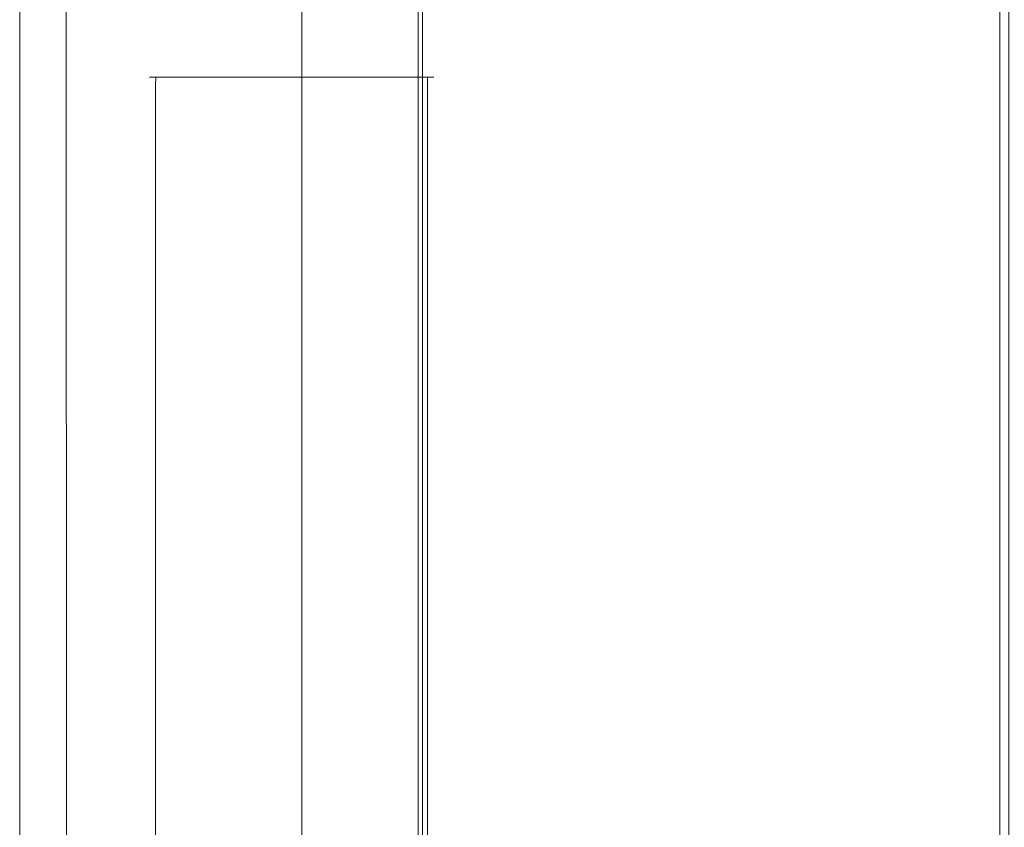
# Model space of a CAD drawing. Extents: x 0 to 881, y -891 to 0.
# Drawn here: x 853 to 863, y -410 to -401 of the extents above; entities that cross this region are included whole.
import ezdxf

# ---------------------------------------------------------------- set-up
doc = ezdxf.new("R2010")
doc.units = 0
doc.header["$MEASUREMENT"] = 0
for name, color, linetype in [('CHROME', 251, 'Continuous'), ('SZKLO', 135, 'Continuous'), ('USZCZELKA', 254, 'Continuous')]:
    doc.layers.add(name, color=color, linetype=linetype)

msp = doc.modelspace()

# ---------------------------------------------------------------- linework, layer by layer
at = {"layer": 'CHROME', "lineweight": 0}
for points, invisible_edges in [([(853.078, -844.162, 0.099), (853.078, -844.162, 7.672), (853.075, -23.342, 7.672), (853.075, -23.342, 0.099)], 6), ([(853.075, -23.342, 7.672), (853.078, -844.162, 7.672), (853.331, -844.162, 8.131), (853.17, -23.342, 8.152)], 15), ([(853.17, -23.342, 8.152), (853.331, -844.162, 8.131), (853.694, -844.162, 8.581), (853.443, -23.342, 8.56)], 15), ([(853.443, -23.342, 8.56), (853.694, -844.162, 8.581), (854.14, -844.162, 8.983), (853.85, -23.342, 8.832)], 6), ([(853.85, -23.342, 8.832), (854.14, -844.162, 8.983), (854.631, -844.162, 9.309), (854.331, -23.342, 8.928)], 15), ([(854.631, -844.162, 9.309), (867.478, -844.162, 8.928), (867.474, -23.342, 8.928), (854.331, -23.342, 8.928)], 15), ([(854.573, -401.79, 303.424), (854.573, -401.813, 303.337), (854.488, -401.824, 303.339), (854.487, -401.813, 303.424)], 15), ([(854.573, -401.79, 363.078), (854.487, -401.813, 363.078), (854.488, -401.824, 363.163), (854.573, -401.813, 363.165)], 15), ([(854.487, -401.813, 363.078), (854.573, -401.79, 363.078), (854.573, -401.79, 303.424), (854.487, -401.813, 303.424)], 15), ([(854.573, -401.79, 1434.047), (854.573, -401.813, 1433.96), (854.488, -401.824, 1433.962), (854.487, -401.813, 1434.047)], 15), ([(854.573, -401.79, 1493.701), (854.487, -401.813, 1493.701), (854.488, -401.824, 1493.786), (854.573, -401.813, 1493.788)], 15), ([(854.487, -401.813, 1493.701), (854.573, -401.79, 1493.701), (854.573, -401.79, 1434.047), (854.487, -401.813, 1434.047)], 15), ([(857.228, -401.79, 363.078), (857.228, -401.79, 303.424), (854.573, -401.79, 303.424), (854.573, -401.79, 363.078)], 15), ([(857.228, -401.813, 363.165), (857.228, -401.79, 363.078), (854.573, -401.79, 363.078), (854.573, -401.813, 363.165)], 15), ([(854.573, -401.813, 303.337), (854.573, -401.79, 303.424), (857.228, -401.79, 303.424), (857.228, -401.813, 303.337)], 15), ([(857.228, -401.79, 1493.701), (857.228, -401.79, 1434.047), (854.573, -401.79, 1434.047), (854.573, -401.79, 1493.701)], 15), ([(857.228, -401.813, 1493.788), (857.228, -401.79, 1493.701), (854.573, -401.79, 1493.701), (854.573, -401.813, 1493.788)], 15), ([(854.573, -401.813, 1433.96), (854.573, -401.79, 1434.047), (857.228, -401.79, 1434.047), (857.228, -401.813, 1433.96)], 15), ([(857.228, -401.79, 303.424), (857.314, -401.813, 303.424), (857.312, -401.824, 303.339), (857.228, -401.813, 303.337)], 15), ([(857.228, -401.79, 363.078), (857.228, -401.813, 363.165), (857.312, -401.824, 363.163), (857.314, -401.813, 363.078)], 15), ([(857.314, -401.813, 303.424), (857.228, -401.79, 303.424), (857.228, -401.79, 363.078), (857.314, -401.813, 363.078)], 15), ([(857.228, -401.79, 1434.047), (857.314, -401.813, 1434.047), (857.312, -401.824, 1433.962), (857.228, -401.813, 1433.96)], 15), ([(857.228, -401.79, 1493.701), (857.228, -401.813, 1493.788), (857.312, -401.824, 1493.786), (857.314, -401.813, 1493.701)], 15), ([(857.314, -401.813, 1434.047), (857.228, -401.79, 1434.047), (857.228, -401.79, 1493.701), (857.314, -401.813, 1493.701)], 15), ([(854.4, -401.962, 303.424), (854.423, -401.876, 303.424), (854.435, -401.877, 303.339), (854.423, -401.962, 303.337)], 15), ([(854.4, -401.962, 363.078), (854.423, -401.962, 363.165), (854.435, -401.877, 363.163), (854.423, -401.876, 363.078)], 11), ([(854.4, -401.962, 363.078), (854.423, -401.876, 363.078), (854.423, -401.876, 303.424), (854.4, -401.962, 303.424)], 13), ([(854.4, -401.962, 1434.047), (854.423, -401.876, 1434.047), (854.435, -401.877, 1433.962), (854.423, -401.962, 1433.96)], 15), ([(854.4, -401.962, 1493.701), (854.423, -401.962, 1493.788), (854.435, -401.877, 1493.786), (854.423, -401.876, 1493.701)], 11), ([(854.4, -401.962, 1493.701), (854.423, -401.876, 1493.701), (854.423, -401.876, 1434.047), (854.4, -401.962, 1434.047)], 13), ([(854.487, -401.813, 303.424), (854.488, -401.824, 303.339), (854.435, -401.877, 303.339), (854.423, -401.876, 303.424)], 11), ([(854.423, -401.876, 363.078), (854.435, -401.877, 363.163), (854.488, -401.824, 363.163), (854.487, -401.813, 363.078)], 15), ([(854.423, -401.876, 363.078), (854.487, -401.813, 363.078), (854.487, -401.813, 303.424), (854.423, -401.876, 303.424)], 15), ([(854.487, -401.813, 1434.047), (854.488, -401.824, 1433.962), (854.435, -401.877, 1433.962), (854.423, -401.876, 1434.047)], 11), ([(854.423, -401.876, 1493.701), (854.435, -401.877, 1493.786), (854.488, -401.824, 1493.786), (854.487, -401.813, 1493.701)], 15), ([(854.423, -401.876, 1493.701), (854.487, -401.813, 1493.701), (854.487, -401.813, 1434.047), (854.423, -401.876, 1434.047)], 15), ([(854.423, -401.962, 303.337), (854.435, -401.877, 303.339), (854.488, -401.877, 303.286), (854.487, -401.962, 303.274)], 9), ([(854.487, -401.962, 363.228), (854.488, -401.877, 363.216), (854.435, -401.877, 363.163), (854.423, -401.962, 363.165)], 13), ([(854.423, -401.962, 1433.96), (854.435, -401.877, 1433.962), (854.488, -401.877, 1433.909), (854.487, -401.962, 1433.897)], 9), ([(854.487, -401.962, 1493.851), (854.488, -401.877, 1493.839), (854.435, -401.877, 1493.786), (854.423, -401.962, 1493.788)], 13), ([(854.435, -401.877, 303.339), (854.488, -401.824, 303.339), (854.488, -401.877, 303.286), (854.435, -401.877, 303.339)], 15), ([(854.488, -401.877, 363.216), (854.488, -401.824, 363.163), (854.435, -401.877, 363.163), (854.488, -401.877, 363.216)], 15), ([(854.435, -401.877, 1433.962), (854.488, -401.824, 1433.962), (854.488, -401.877, 1433.909), (854.435, -401.877, 1433.962)], 15), ([(854.488, -401.877, 1493.839), (854.488, -401.824, 1493.786), (854.435, -401.877, 1493.786), (854.488, -401.877, 1493.839)], 15), ([(854.573, -401.962, 303.251), (854.487, -401.962, 303.274), (854.488, -401.877, 303.286), (854.573, -401.876, 303.274)], 11), ([(854.573, -401.962, 363.251), (854.573, -401.876, 363.228), (854.488, -401.877, 363.216), (854.487, -401.962, 363.228)], 11), ([(854.573, -401.962, 1433.874), (854.487, -401.962, 1433.897), (854.488, -401.877, 1433.909), (854.573, -401.876, 1433.897)], 11), ([(854.573, -401.962, 1493.874), (854.573, -401.876, 1493.851), (854.488, -401.877, 1493.839), (854.487, -401.962, 1493.851)], 11), ([(854.573, -401.876, 303.274), (854.488, -401.877, 303.286), (854.488, -401.824, 303.339), (854.573, -401.813, 303.337)], 15), ([(854.573, -401.813, 363.165), (854.488, -401.824, 363.163), (854.488, -401.877, 363.216), (854.573, -401.876, 363.228)], 11), ([(854.573, -401.876, 1433.897), (854.488, -401.877, 1433.909), (854.488, -401.824, 1433.962), (854.573, -401.813, 1433.96)], 15), ([(854.573, -401.813, 1493.788), (854.488, -401.824, 1493.786), (854.488, -401.877, 1493.839), (854.573, -401.876, 1493.851)], 11), ([(857.228, -401.876, 363.228), (857.228, -401.813, 363.165), (854.573, -401.813, 363.165), (854.573, -401.876, 363.228)], 15), ([(854.573, -401.876, 303.274), (854.573, -401.813, 303.337), (857.228, -401.813, 303.337), (857.228, -401.876, 303.274)], 15), ([(857.228, -401.876, 1493.851), (857.228, -401.813, 1493.788), (854.573, -401.813, 1493.788), (854.573, -401.876, 1493.851)], 15), ([(854.573, -401.876, 1433.897), (854.573, -401.813, 1433.96), (857.228, -401.813, 1433.96), (857.228, -401.876, 1433.897)], 15), ([(857.228, -401.962, 363.251), (857.228, -401.876, 363.228), (854.573, -401.876, 363.228), (854.573, -401.962, 363.251)], 13), ([(854.573, -401.962, 303.251), (854.573, -401.876, 303.274), (857.228, -401.876, 303.274), (857.228, -401.962, 303.251)], 13), ([(857.228, -401.962, 1493.874), (857.228, -401.876, 1493.851), (854.573, -401.876, 1493.851), (854.573, -401.962, 1493.874)], 13), ([(854.573, -401.962, 1433.874), (854.573, -401.876, 1433.897), (857.228, -401.876, 1433.897), (857.228, -401.962, 1433.874)], 13), ([(857.228, -401.813, 303.337), (857.312, -401.824, 303.339), (857.312, -401.877, 303.286), (857.228, -401.876, 303.274)], 11), ([(857.228, -401.876, 363.228), (857.312, -401.877, 363.216), (857.312, -401.824, 363.163), (857.228, -401.813, 363.165)], 15), ([(857.228, -401.813, 1433.96), (857.312, -401.824, 1433.962), (857.312, -401.877, 1433.909), (857.228, -401.876, 1433.897)], 11), ([(857.228, -401.876, 1493.851), (857.312, -401.877, 1493.839), (857.312, -401.824, 1493.786), (857.228, -401.813, 1493.788)], 15), ([(857.228, -401.962, 303.251), (857.228, -401.876, 303.274), (857.312, -401.877, 303.286), (857.314, -401.962, 303.274)], 11), ([(857.228, -401.962, 363.251), (857.314, -401.962, 363.228), (857.312, -401.877, 363.216), (857.228, -401.876, 363.228)], 11), ([(857.228, -401.962, 1433.874), (857.228, -401.876, 1433.897), (857.312, -401.877, 1433.909), (857.314, -401.962, 1433.897)], 11), ([(857.228, -401.962, 1493.874), (857.314, -401.962, 1493.851), (857.312, -401.877, 1493.839), (857.228, -401.876, 1493.851)], 11), ([(857.377, -401.876, 303.424), (857.366, -401.877, 303.339), (857.312, -401.824, 303.339), (857.314, -401.813, 303.424)], 15), ([(857.314, -401.813, 363.078), (857.312, -401.824, 363.163), (857.366, -401.877, 363.163), (857.377, -401.876, 363.078)], 15), ([(857.377, -401.876, 1434.047), (857.366, -401.877, 1433.962), (857.312, -401.824, 1433.962), (857.314, -401.813, 1434.047)], 15), ([(857.314, -401.813, 1493.701), (857.312, -401.824, 1493.786), (857.366, -401.877, 1493.786), (857.377, -401.876, 1493.701)], 15), ([(857.312, -401.877, 303.286), (857.312, -401.824, 303.339), (857.366, -401.877, 303.339), (857.312, -401.877, 303.286)], 15), ([(857.312, -401.877, 363.216), (857.366, -401.877, 363.163), (857.312, -401.824, 363.163), (857.312, -401.877, 363.216)], 15), ([(857.312, -401.877, 1433.909), (857.312, -401.824, 1433.962), (857.366, -401.877, 1433.962), (857.312, -401.877, 1433.909)], 15), ([(857.312, -401.877, 1493.839), (857.366, -401.877, 1493.786), (857.312, -401.824, 1493.786), (857.312, -401.877, 1493.839)], 15), ([(857.314, -401.962, 303.274), (857.312, -401.877, 303.286), (857.366, -401.877, 303.339), (857.377, -401.962, 303.337)], 13), ([(857.377, -401.962, 363.165), (857.366, -401.877, 363.163), (857.312, -401.877, 363.216), (857.314, -401.962, 363.228)], 9), ([(857.314, -401.962, 1433.897), (857.312, -401.877, 1433.909), (857.366, -401.877, 1433.962), (857.377, -401.962, 1433.96)], 13), ([(857.377, -401.962, 1493.788), (857.366, -401.877, 1493.786), (857.312, -401.877, 1493.839), (857.314, -401.962, 1493.851)], 9), ([(857.377, -401.876, 303.424), (857.314, -401.813, 303.424), (857.314, -401.813, 363.078), (857.377, -401.876, 363.078)], 15), ([(857.377, -401.876, 1434.047), (857.314, -401.813, 1434.047), (857.314, -401.813, 1493.701), (857.377, -401.876, 1493.701)], 15), ([(857.4, -401.962, 303.424), (857.377, -401.962, 303.337), (857.366, -401.877, 303.339), (857.377, -401.876, 303.424)], 11), ([(857.4, -401.962, 363.078), (857.377, -401.876, 363.078), (857.366, -401.877, 363.163), (857.377, -401.962, 363.165)], 13), ([(857.4, -401.962, 1434.047), (857.377, -401.962, 1433.96), (857.366, -401.877, 1433.962), (857.377, -401.876, 1434.047)], 11), ([(857.4, -401.962, 1493.701), (857.377, -401.876, 1493.701), (857.366, -401.877, 1493.786), (857.377, -401.962, 1493.788)], 13), ([(857.4, -401.962, 303.424), (857.377, -401.876, 303.424), (857.377, -401.876, 363.078), (857.4, -401.962, 363.078)], 13), ([(857.4, -401.962, 1434.047), (857.377, -401.876, 1434.047), (857.377, -401.876, 1493.701), (857.4, -401.962, 1493.701)], 13), ([(854.4, -401.962, 363.078), (854.4, -401.962, 303.424), (854.4, -431.617, 303.424), (854.4, -431.617, 363.078)], 15), ([(854.423, -401.962, 363.165), (854.4, -401.962, 363.078), (854.4, -431.617, 363.078), (854.423, -431.617, 363.165)], 15), ([(854.423, -431.617, 303.337), (854.4, -431.617, 303.424), (854.4, -401.962, 303.424), (854.423, -401.962, 303.337)], 15), ([(854.4, -401.962, 1493.701), (854.4, -401.962, 1434.047), (854.4, -431.617, 1434.047), (854.4, -431.617, 1493.701)], 15), ([(854.423, -401.962, 1493.788), (854.4, -401.962, 1493.701), (854.4, -431.617, 1493.701), (854.423, -431.617, 1493.788)], 15), ([(854.423, -431.617, 1433.96), (854.4, -431.617, 1434.047), (854.4, -401.962, 1434.047), (854.423, -401.962, 1433.96)], 15), ([(854.487, -401.962, 363.228), (854.423, -401.962, 363.165), (854.423, -431.617, 363.165), (854.487, -431.617, 363.228)], 15), ([(854.487, -431.617, 303.274), (854.423, -431.617, 303.337), (854.423, -401.962, 303.337), (854.487, -401.962, 303.274)], 15), ([(854.487, -401.962, 1493.851), (854.423, -401.962, 1493.788), (854.423, -431.617, 1493.788), (854.487, -431.617, 1493.851)], 15), ([(854.487, -431.617, 1433.897), (854.423, -431.617, 1433.96), (854.423, -401.962, 1433.96), (854.487, -401.962, 1433.897)], 15), ([(854.573, -401.962, 363.251), (854.487, -401.962, 363.228), (854.487, -431.617, 363.228), (854.573, -431.617, 363.251)], 13), ([(854.573, -431.617, 303.251), (854.487, -431.617, 303.274), (854.487, -401.962, 303.274), (854.573, -401.962, 303.251)], 13), ([(854.573, -401.962, 1493.874), (854.487, -401.962, 1493.851), (854.487, -431.617, 1493.851), (854.573, -431.617, 1493.874)], 13), ([(854.573, -431.617, 1433.874), (854.487, -431.617, 1433.897), (854.487, -401.962, 1433.897), (854.573, -401.962, 1433.874)], 13), ([(857.228, -431.617, 363.251), (857.228, -401.962, 363.251), (854.573, -401.962, 363.251), (854.573, -431.617, 363.251)], 15), ([(857.228, -401.962, 303.251), (857.228, -431.617, 303.251), (854.573, -431.617, 303.251), (854.573, -401.962, 303.251)], 15), ([(857.228, -431.617, 1493.874), (857.228, -401.962, 1493.874), (854.573, -401.962, 1493.874), (854.573, -431.617, 1493.874)], 15), ([(857.228, -401.962, 1433.874), (857.228, -431.617, 1433.874), (854.573, -431.617, 1433.874), (854.573, -401.962, 1433.874)], 15), ([(857.228, -431.617, 363.251), (857.314, -431.617, 363.228), (857.314, -401.962, 363.228), (857.228, -401.962, 363.251)], 13), ([(857.228, -401.962, 303.251), (857.314, -401.962, 303.274), (857.314, -431.617, 303.274), (857.228, -431.617, 303.251)], 13), ([(857.228, -431.617, 1493.874), (857.314, -431.617, 1493.851), (857.314, -401.962, 1493.851), (857.228, -401.962, 1493.874)], 13), ([(857.228, -401.962, 1433.874), (857.314, -401.962, 1433.897), (857.314, -431.617, 1433.897), (857.228, -431.617, 1433.874)], 13), ([(857.314, -431.617, 363.228), (857.377, -431.617, 363.165), (857.377, -401.962, 363.165), (857.314, -401.962, 363.228)], 15), ([(857.314, -401.962, 303.274), (857.377, -401.962, 303.337), (857.377, -431.617, 303.337), (857.314, -431.617, 303.274)], 15), ([(857.314, -431.617, 1493.851), (857.377, -431.617, 1493.788), (857.377, -401.962, 1493.788), (857.314, -401.962, 1493.851)], 15), ([(857.314, -401.962, 1433.897), (857.377, -401.962, 1433.96), (857.377, -431.617, 1433.96), (857.314, -431.617, 1433.897)], 15), ([(857.377, -431.617, 363.165), (857.4, -431.617, 363.078), (857.4, -401.962, 363.078), (857.377, -401.962, 363.165)], 15), ([(857.377, -401.962, 303.337), (857.4, -401.962, 303.424), (857.4, -431.617, 303.424), (857.377, -431.617, 303.337)], 15), ([(857.377, -431.617, 1493.788), (857.4, -431.617, 1493.701), (857.4, -401.962, 1493.701), (857.377, -401.962, 1493.788)], 15), ([(857.377, -401.962, 1433.96), (857.4, -401.962, 1434.047), (857.4, -431.617, 1434.047), (857.377, -431.617, 1433.96)], 15), ([(857.4, -431.617, 363.078), (857.4, -431.617, 303.424), (857.4, -401.962, 303.424), (857.4, -401.962, 363.078)], 15), ([(857.4, -431.617, 1493.701), (857.4, -431.617, 1434.047), (857.4, -401.962, 1434.047), (857.4, -401.962, 1493.701)], 15)]:
    msp.add_3dface(points, dxfattribs=dict(at, invisible_edges=invisible_edges))
at = {"layer": 'SZKLO', "lineweight": 0}
for points, invisible_edges in [([(857.259, -66.435, 1880.74), (857.259, -66.435, 10.606), (857.259, -444.648, 10.606), (857.259, -444.648, 1880.74)], 1), ([(863.259, -66.435, 10.606), (863.26, -444.648, 10.606), (857.259, -444.648, 10.606), (857.259, -66.435, 10.606)], 15), ([(863.26, -444.648, 1880.74), (863.259, -66.435, 1880.74), (857.259, -66.435, 1880.74), (857.259, -444.648, 1880.74)], 15), ([(863.26, -444.648, 1880.74), (863.26, -444.648, 10.606), (863.259, -66.435, 10.606), (863.259, -66.435, 1880.74)], 5)]:
    msp.add_3dface(points, dxfattribs=dict(at, invisible_edges=invisible_edges))
at = {"layer": 'USZCZELKA', "lineweight": 0}
for points, invisible_edges in [([(856.005, -70.328, 9.474), (856.005, -445.852, 9.474), (856.005, -444.814, 10.511), (856.005, -70.328, 10.511)], 14), ([(856.005, -70.328, 18.032), (856.005, -70.328, 10.511), (856.005, -444.814, 10.511), (856.005, -441.633, 18.032)], 7), ([(856.005, -70.328, 9.474), (857.215, -70.328, 9.474), (857.215, -445.852, 9.474), (856.005, -445.852, 9.474)], 11), ([(857.215, -70.328, 18.032), (856.005, -70.328, 18.032), (856.005, -441.633, 18.032), (857.215, -441.633, 18.032)], 7), ([(857.215, -70.328, 10.511), (857.215, -444.814, 10.511), (863.353, -444.814, 10.511), (863.353, -70.328, 10.511)], 8), ([(857.215, -70.328, 9.474), (863.353, -70.328, 9.474), (863.353, -445.852, 9.474), (857.215, -445.852, 9.474)], 11), ([(857.215, -70.328, 10.511), (857.215, -70.328, 18.032), (857.215, -441.633, 18.032), (857.215, -444.814, 10.511)], 15)]:
    msp.add_3dface(points, dxfattribs=dict(at, invisible_edges=invisible_edges))

doc.saveas('drawing.dxf')
